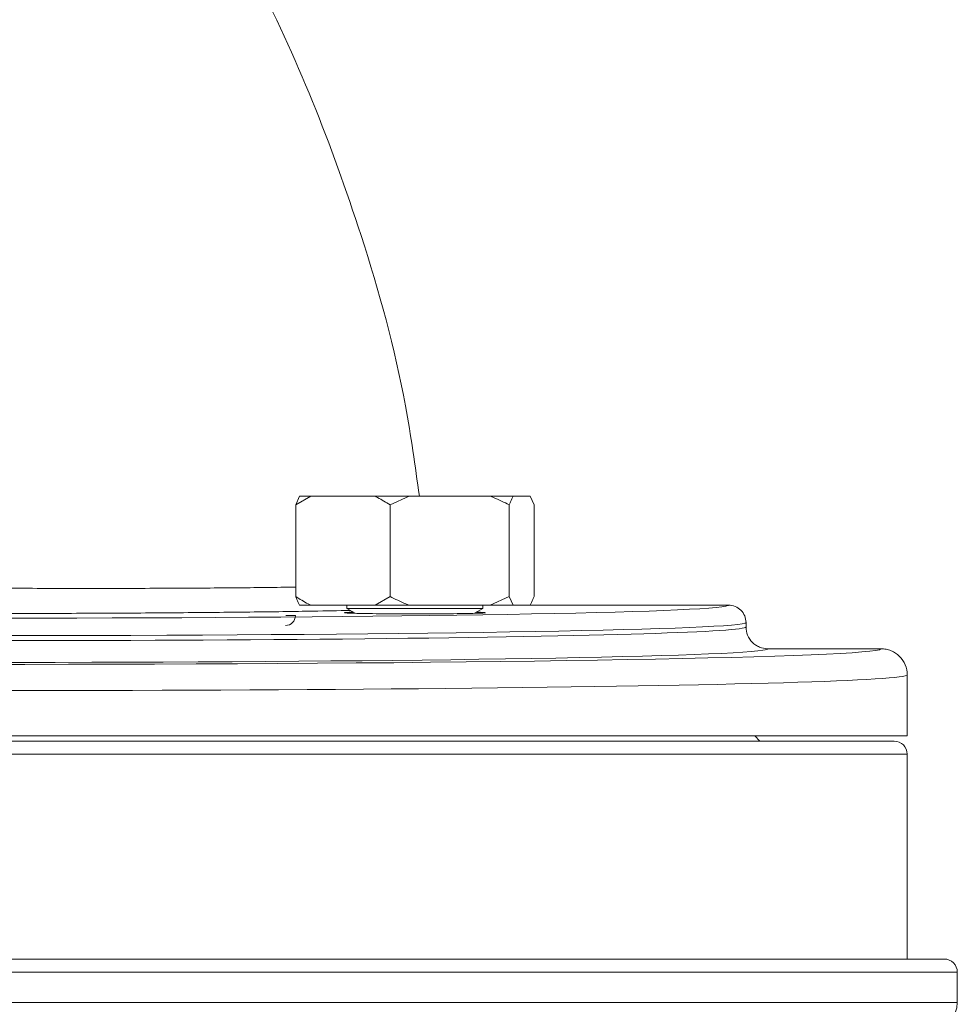
# Model space of a CAD drawing. Units: inches. Extents: x 0.4 to 16.6, y 0.4 to 10.6.
# Drawn here: x 3.6 to 3.7, y 6.8 to 6.9 of the extents above; entities that cross this region are included whole.
import ezdxf

# ---------------------------------------------------------------- set-up
doc = ezdxf.new("R2010")
doc.units = ezdxf.units.IN
doc.header["$MEASUREMENT"] = 0

msp = doc.modelspace()

# ---------------------------------------------------------------- linework, layer by layer
at = {"linetype": 'Continuous', "lineweight": 0}
for p, q in [((3.590960828399066, 6.87727552589703), (3.593114425695749, 6.87852552589703)), ((3.591526821499119, 6.87852552589703), (3.590960828399066, 6.87727552589703)), ((3.593114425695749, 6.87852552589703), (3.591526821499119, 6.87852552589703)), ((3.593114425695749, 6.87852552589703), (3.602346241108725, 6.87852552589703)), ((3.607219428802146, 6.87852552589703), (3.602346241108725, 6.87852552589703)), ((3.604499838405409, 6.87727552589703), (3.607219428802146, 6.87852552589703)), ((3.607219428802146, 6.87852552589703), (3.618877484177792, 6.87852552589703)), ((3.622163067674582, 6.87852552589703), (3.618877484177792, 6.87852552589703)), ((3.622163067674582, 6.87852552589703), (3.624589307637252, 6.87852552589703)), ((3.624589307637252, 6.87852552589703), (3.625155300737305, 6.87727552589703)), ((3.590960828399066, 6.87727552589703), (3.590960828399066, 6.864150525897029)), ((3.604499838405409, 6.87727552589703), (3.604499838405409, 6.864150525897029)), ((3.621597074574529, 6.87727552589703), (3.621597074574529, 6.864150525897029)), ((3.625155300737305, 6.87727552589703), (3.625155300737305, 6.864150525897029)), ((3.604499838405409, 6.864150525897029), (3.602346241108725, 6.862900525897029)), ((3.621597074574529, 6.864150525897029), (3.618877484177792, 6.862900525897029)), ((3.622163067674582, 6.862900525897029), (3.621597074574529, 6.864150525897029)), ((3.593114425695749, 6.862900525897029), (3.591526821499119, 6.862900525897029)), ((3.593114425695749, 6.862900525897029), (3.602346241108725, 6.862900525897029)), ((3.598292439568186, 6.862900525897029), (3.598292439568186, 6.862414414785919)), ((3.598292439568186, 6.862414414785919), (3.599483207449607, 6.861726924629037)), ((3.598292439568186, 6.862414414785919), (3.617823689568185, 6.862414414785919)), ((3.607219428802146, 6.862900525897029), (3.602346241108725, 6.862900525897029)), ((3.607219428802146, 6.862900525897029), (3.618877484177792, 6.862900525897029)), ((3.616632921686764, 6.861726924629037), (3.617823689568185, 6.862414414785919)), ((3.617823689568185, 6.862414414785919), (3.617823689568185, 6.862900525897029)), ((3.622163067674582, 6.862900525897029), (3.618877484177792, 6.862900525897029)), ((3.622163067674582, 6.862900525897029), (3.624589307637252, 6.862900525897029)), ((3.653061212308325, 6.862900525897029), (3.624589307637252, 6.862900525897029)), ((3.590914759151248, 6.861395604637187), (3.589552612064052, 6.861395604637187)), ((3.655561221214362, 6.86040014507692), (3.655561221214362, 6.859776001922167)), ((3.674936204580391, 6.856650525897029), (3.658686207994462, 6.856650525897029)), ((3.678686221214363, 6.84415052589703), (3.678686221214363, 6.852899954666865)), ((3.678686221214363, 6.84415052589703), (3.413686221214363, 6.84415052589703)), ((3.657566142474205, 6.843395604637187), (3.656811221214362, 6.84415052589703)), ((3.415561221214362, 6.843395604637187), (3.676811221171332, 6.843395604637187)), ((3.413686221214362, 6.841520604637187), (3.678686221214362, 6.841520604637187)), ((3.678686221214362, 6.812145604637187), (3.678686221214362, 6.841520604637187)), ((3.408373721214362, 6.812145604637187), (3.683998721214362, 6.812145604637187)), ((3.685873721214362, 6.810270604637187), (3.406498721214362, 6.810270604637187)), ((3.685873721214362, 6.805895604637187), (3.685873721214362, 6.810270604637187)), ((3.492730129255865, 6.805895604637187), (3.685873721214362, 6.805895604637187))]:
    msp.add_line(p, q, dxfattribs=at)
for centre, radius, start, end in [((3.589508900441942, 6.861395213346433), 0.001405858763760141, 270.0159559383866, 0.01594705646163435), ((3.676811221214362, 6.841520604637187), 0.001875000000000071, 0, 89.99999999998643), ((3.683998721214362, 6.810270604637187), 0.001875000000000071, 0, 89.99999999998643), ((3.682123721214362, 6.805895604637187), 0.00375000000000103, 270.0000000000008, 0)]:
    msp.add_arc(centre, radius, start, end, dxfattribs=at)
for centre, major_axis, ratio, start_param, end_param in [((3.546186221214363, 6.86289976431481), (0.1068750000000001, 0), 0.01745506492861297, 3.234271916770857, 6.2457419099361), ((3.608058064568186, 6.861820495073228), (0.01011260153878002, 0), 0.01745506573886035, 2.643326901943898, 4.71238898038469), ((3.608058064568186, 6.861820495073228), (0.01011260153878002, 0), 0.01745506573886035, 4.71238898038469, 6.781451058825485), ((3.546186221214363, 6.86289976431481), (0.1068750000000001, 0), 0.01745506492861297, 6.2457419099361, 6.283593550616224), ((3.546186221214363, 6.86040014507692), (0.1093749999999996, 0), 0.01705609201595092, 3.23427191677139, 6.283185307179586), ((3.546186221214363, 6.859776001922167), (0.1093749999999996, 0), 0.01795378106941475, 3.141592653589786, 6.283185307179586), ((3.546186221214363, 6.856649383523701), (0.1287500000000001, 0), 0.01745506492860518, 3.194902053001039, 6.22268671444838), ((3.546186221214363, 6.856651477874802), (0.1124999999999998, 0), 0.01745506492860553, 3.246119947747576, 6.172053028956261), ((3.546186221214363, 6.856651477874802), (0.1124999999999998, 0), 0.01745506492860553, 6.172053028956261, 6.282700518093915), ((3.546186221214363, 6.856649383523701), (0.1287500000000001, 0), 0.01745506492860518, 6.22268671444838, 6.283693629719106), ((3.546186221214363, 6.852899954666865), (0.1324999999999998, 0), 0.01696105365703422, 3.141592653589786, 6.283185307179586)]:
    msp.add_ellipse(centre, major_axis=major_axis, ratio=ratio, start_param=start_param, end_param=end_param, dxfattribs=at)
for points, knots in [([(3.574872623134368, 6.971378947387896), (3.578301820932671, 6.965530700338665), (3.585168083910937, 6.953820788993873), (3.593630113576912, 6.935229065930812), (3.601093570601631, 6.914500050644545), (3.606358406983666, 6.895535826484231), (3.608104989257293, 6.88285828297015), (3.608701912209396, 6.87852552589703)], [0, 0, 0, 0, 0.2042463143309005, 0.4089612174694124, 0.6144764261473704, 0.8682410366322482, 1, 1, 1, 1]), ([(3.602346241108725, 6.87852552589703), (3.602469419809406, 6.878464257047251), (3.603203278221401, 6.878099237278783), (3.603910949934978, 6.877649649783957), (3.604499838405409, 6.87727552589703)], [0, 0, 0, 0, 0.1678507715759686, 1, 1, 1, 1]), ([(3.618877484177792, 6.87852552589703), (3.619033035827105, 6.878464257047251), (3.619959761679193, 6.878099237278783), (3.620853418631331, 6.877649649783957), (3.621597074574529, 6.87727552589703)], [0, 0, 0, 0, 0.1678507715759751, 1, 1, 1, 1]), ([(3.621597074574529, 6.87727552589703), (3.621654271462239, 6.877418186958214), (3.621839033081431, 6.877879021274817), (3.622030720897639, 6.878261471364468), (3.622163067674582, 6.87852552589703)], [0, 0, 0, 0, 0.3095712624783064, 1, 1, 1, 1]), ([(3.529011054950725, 6.865491912099821), (3.53079414024315, 6.865471626955865), (3.534372577485062, 6.865430917117195), (3.539890081940939, 6.865382924192109), (3.545503517370398, 6.86534479322627), (3.551103961176854, 6.865318328201101), (3.556621017664304, 6.865303060164285), (3.562045025669415, 6.865298564697021), (3.567413459558922, 6.865304789559362), (3.572597183057393, 6.865321536103908), (3.577533481321669, 6.865348089034711), (3.582230843964077, 6.865383548130688), (3.586679423920235, 6.865429348545396), (3.589601174537094, 6.865464127068664), (3.590928320994682, 6.86548541369687), (3.590960828399066, 6.865485935096018)], [0, 0, 0, 0, 0.08186597032583516, 0.1642951340038785, 0.2485060563815177, 0.3333354078022523, 0.4151712836910749, 0.4975794440558695, 0.5818003655315388, 0.6666510487595176, 0.7479702374996787, 0.8298603706678863, 0.9135578897186777, 0.9978826687750821, 1, 1, 1, 1]), ([(3.593114425695749, 6.862900525897029), (3.592991246995068, 6.862961794746807), (3.592257388583074, 6.863326814515275), (3.591549716869496, 6.863776402010101), (3.590960828399066, 6.864150525897029)], [0, 0, 0, 0, 0.1678507715759693, 1, 1, 1, 1]), ([(3.590960828399066, 6.864150525897029), (3.591018025286776, 6.864007864835845), (3.591202786905967, 6.863547030519243), (3.591394474722176, 6.863164580429592), (3.591526821499119, 6.862900525897029)], [0, 0, 0, 0, 0.3095712624783032, 1, 1, 1, 1]), ([(3.607219428802146, 6.862900525897029), (3.607063877152834, 6.862961794746807), (3.606137151300744, 6.863326814515275), (3.605243494348606, 6.863776402010101), (3.604499838405409, 6.864150525897029)], [0, 0, 0, 0, 0.1678507715759493, 1, 1, 1, 1]), ([(3.625155300737305, 6.864150525897029), (3.625098103849595, 6.864007864835845), (3.624913342230404, 6.863547030519243), (3.624721654414195, 6.863164580429592), (3.624589307637252, 6.862900525897029)], [0, 0, 0, 0, 0.3095712624782876, 1, 1, 1, 1]), ([(3.598755477793922, 6.862147079541645), (3.597049198543924, 6.862110676672663), (3.592866050951455, 6.862021430686851), (3.584533808998176, 6.86190742067237), (3.574324825136475, 6.861805171742493), (3.563182897805021, 6.861735848725726), (3.551540363568639, 6.86169997728005), (3.539675174466591, 6.861697164585053), (3.531956487837152, 6.861724009173894), (3.528097080728228, 6.861737431690184)], [0, 0, 0, 0, 0.1026308506599323, 0.2516118014395538, 0.4005972047838138, 0.5504662931006816, 0.7003410072126529, 0.8501680269535142, 1, 1, 1, 1]), ([(3.653061212308325, 6.862900525897029), (3.653391400780255, 6.862900525897029), (3.653715396264818, 6.862835543922763), (3.654320696722646, 6.86258474461639), (3.654597934206981, 6.862399146768731), (3.655059128197487, 6.861938120922672), (3.655245408127304, 6.861659401356887), (3.655494966284481, 6.861058126426785), (3.655561221214362, 6.860725693670585), (3.655561221214362, 6.86040014507692)], [0, 0, 0, 0, 0.25, 0.25, 0.5, 0.5, 0.75, 0.75, 1, 1, 1, 1]), ([(3.658686207994462, 6.856650525897029), (3.658273479747044, 6.856650525897029), (3.657868492502939, 6.856731750504057), (3.657301032306763, 6.856966868633796), (3.657121602770644, 6.857062787513645), (3.656782014130486, 6.8572893976976), (3.656621216150992, 6.857421300313875), (3.656188852063419, 6.85785350243147), (3.655956004295458, 6.858201894012713), (3.655644053953823, 6.858953471259966), (3.655561221214362, 6.859369087458141), (3.655561221214362, 6.859776001922167)], [0, 0, 0, 0, 0.2499999999999997, 0.2499999999999997, 0.3749999999999997, 0.3749999999999997, 0.4999999999999998, 0.4999999999999998, 0.7499999999999999, 0.7499999999999999, 1, 1, 1, 1]), ([(3.674936204580391, 6.856650525897029), (3.675183841082292, 6.856650525897029), (3.675427340388298, 6.856626233559162), (3.675906403244326, 6.856531052572701), (3.676144445020455, 6.856459010864245), (3.676598413409461, 6.856270918569471), (3.676813729181043, 6.856155817402046), (3.677221236729337, 6.855883889104858), (3.677414195562223, 6.855725608157594), (3.677933037585231, 6.855206972238569), (3.678212460105462, 6.854788907257551), (3.678586811731182, 6.853887021505829), (3.678686221214363, 6.853388244753861), (3.678686221214363, 6.852899954666865)], [0, 0, 0, 0, 0.1249999999999983, 0.1249999999999983, 0.2499999999999966, 0.2499999999999966, 0.3749999999999948, 0.3749999999999948, 0.4999999999999931, 0.4999999999999931, 0.7499999999999966, 0.7499999999999966, 1, 1, 1, 1])]:
    msp.add_open_spline(points, degree=3, knots=knots, dxfattribs=at)

doc.saveas('drawing.dxf')
